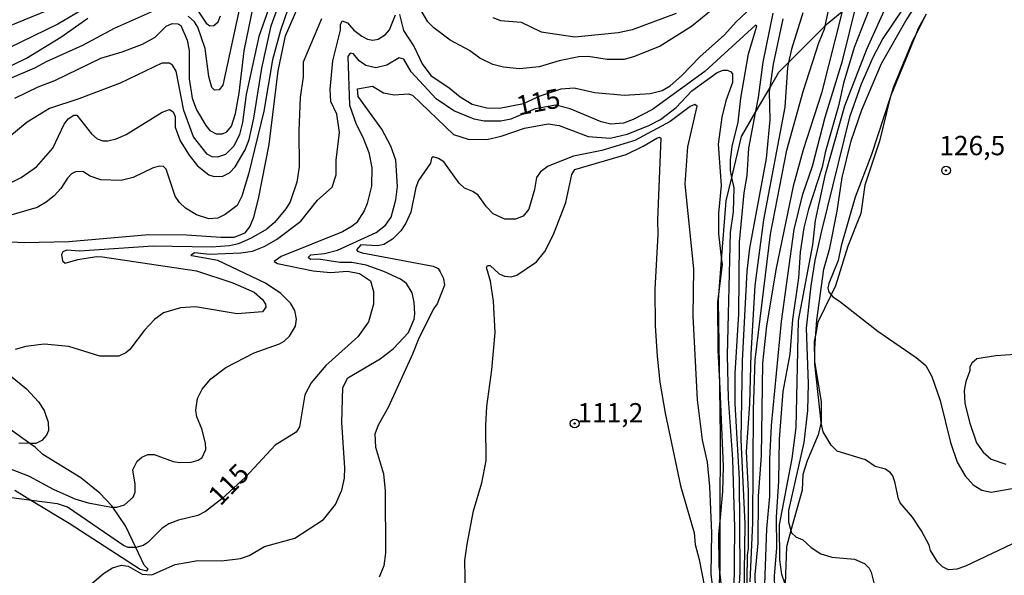
# Model space of a CAD drawing. Units: millimetres. Extents: x 183127 to 185543, y 1668740 to 1671516.
# Drawn here: x 185224 to 185351, y 1669664 to 1669736 of the extents above; entities that cross this region are included whole.
import ezdxf
from ezdxf.enums import TextEntityAlignment as Align

# ---------------------------------------------------------------- set-up
doc = ezdxf.new("R2010")
doc.units = ezdxf.units.MM
doc.header["$MEASUREMENT"] = 0
for name, color, linetype in [('IMAGEM', 7, 'Continuous'), ('V-ATERRO', 62, 'Continuous'), ('V-BARRANCO', 123, 'Continuous'), ('V-CURVA_DE_NIVEL', 4, 'Continuous'), ('V-CURVA_MESTRA', 1, 'Continuous'), ('V-PONTO_DE_APARELHO', 4, 'Continuous'), ('V-TEXTO_DE_ALTIMETRIA', 7, 'Continuous')]:
    doc.layers.add(name, color=color, linetype=linetype)
picture_1 = doc.add_image_def('image1.jpg', size_in_pixel=(4025, 4626))

# ---------------------------------------------------------------- blocks, each defined once
blk = doc.blocks.new('805')
at = {"color": 0, "linetype": 'ByBlock', "lineweight": -2}
for radius in [0.562, 0.0806]:
    blk.add_circle((0, 0), radius, dxfattribs=at)

msp = doc.modelspace()

# ---------------------------------------------------------------- linework, layer by layer
at = {"layer": 'V-ATERRO'}
for points in [[(185313.78, 1669653.7), (185314.08, 1669663.92), (185314.1, 1669664.55), (185314.12, 1669671.22), (185314.15, 1669681.72), (185314.06, 1669687.88), (185313.88, 1669699.31), (185314.03, 1669701.12), (185314.3, 1669704.49), (185314.91, 1669712.15), (185315.62, 1669715.19), (185316.87, 1669720.49), (185318.65, 1669723.55), (185320.56, 1669726.82), (185321.71, 1669728.79), (185322.95, 1669730.03), (185327.69, 1669734.79), (185327.92, 1669735.02), (185329.86, 1669736.63)], [(185340.71, 1669736.28), (185339.7, 1669734.43), (185339.33, 1669733.53), (185336.16, 1669725.79), (185336.1, 1669725.65), (185336.07, 1669725.51), (185334.7, 1669719.85), (185332.78, 1669714.18), (185332.28, 1669710.5), (185330.61, 1669706.29), (185329.02, 1669701.15), (185328.45, 1669699.99), (185326.72, 1669696.46), (185326.46, 1669694.99), (185326.27, 1669693.96), (185326.3, 1669691.31), (185326.34, 1669691.07), (185327.18, 1669686.2), (185327.17, 1669683.68), (185327.14, 1669683.54), (185326.79, 1669681.91), (185325.36, 1669678.57), (185324.79, 1669676.77), (185324.69, 1669674.78), (185323.25, 1669669.55), (185322.67, 1669667.42), (185322.52, 1669662.7)]]:
    msp.add_lwpolyline(points, dxfattribs=at)
at = {"layer": 'V-BARRANCO'}
msp.add_lwpolyline([(185223.02, 1669674.74), (185225.16, 1669673.44), (185230.02, 1669670.49), (185239.2, 1669664.55), (185240.08, 1669664.34), (185240.24, 1669664.55), (185239.72, 1669665.06), (185238.62, 1669667.36), (185237.29, 1669670.15), (185235.67, 1669672.57), (185235.56, 1669672.73), (185233.99, 1669674.36), (185231.53, 1669676.35), (185226.65, 1669679.39), (185225.64, 1669680.34), (185224.97, 1669680.81), (185222.37, 1669682.63)], dxfattribs=at)
at = {"layer": 'V-CURVA_DE_NIVEL'}
for points in [[(185340.73, 1669745.43), (185340.4, 1669744.95), (185340, 1669743.59), (185339.75, 1669741.33), (185339, 1669739.23), (185337.72, 1669736.99), (185335.11, 1669733.12), (185333.83, 1669730.67), (185332.34, 1669727.25), (185330.83, 1669722.99), (185327.19, 1669708.27), (185326.34, 1669704.46), (185325.83, 1669701.17), (185325.24, 1669695.68), (185325.47, 1669688.53), (185325.41, 1669685.04), (185324.94, 1669680.91), (185322.94, 1669672.15), (185322.94, 1669670.61), (185323.25, 1669669.55)], [(185322.52, 1669662.7), (185322.47, 1669662.74), (185322.09, 1669663.85), (185321.83, 1669665.76), (185321.79, 1669670.27), (185323.41, 1669678.87), (185323.92, 1669682.87), (185324.22, 1669696.7), (185326.09, 1669706.48), (185326.43, 1669709.63), (185327.7, 1669715.59), (185330.21, 1669724.44), (185333.07, 1669731.76), (185337.36, 1669741.33), (185337.72, 1669742.61), (185338.14, 1669743.5)], [(185257.79, 1669742.7), (185254.52, 1669733.38), (185252.9, 1669725.89), (185252.43, 1669722.27), (185252.05, 1669720.74), (185251.28, 1669719.21), (185250.22, 1669718.16), (185249.2, 1669717.8), (185248.52, 1669717.84), (185247.84, 1669718.2), (185246.09, 1669720.44), (185244.84, 1669723.82), (185243.84, 1669728.93), (185243.39, 1669729.68), (185242.99, 1669729.95), (185242.01, 1669729.93), (185236.61, 1669727.35), (185231.29, 1669725.33), (185227.5, 1669724.1), (185224.61, 1669722.31), (185222.35, 1669720.48)], [(185327.69, 1669734.79), (185329.11, 1669741.38)], [(185219.63, 1669706.99), (185224.27, 1669706.76), (185229.99, 1669706.89), (185240.31, 1669707.8), (185245.2, 1669707.78), (185249.67, 1669707.46), (185251.33, 1669707.48), (185252.75, 1669708.01), (185253.35, 1669708.78), (185253.88, 1669710.06), (185254.5, 1669712.4), (185255.88, 1669719.42), (185257.01, 1669728.97), (185257.99, 1669733.5), (185260.6, 1669739.57)], [(185259.22, 1669739.74), (185257.33, 1669734.19), (185256.3, 1669730.4), (185255.16, 1669723.76), (185253.2, 1669715.61), (185252.35, 1669712.78), (185251.71, 1669711.55), (185250.18, 1669710.4), (185249.24, 1669709.93), (185248.05, 1669709.84), (185246.48, 1669710.35), (185245.07, 1669711.23), (185244.28, 1669711.93), (185243.71, 1669712.74), (185242.54, 1669716.23), (185242.2, 1669716.61), (185241.73, 1669716.65), (185240.9, 1669716.44), (185238.31, 1669715.16), (185236.73, 1669714.8), (185234.14, 1669714.86), (185232.73, 1669715.33), (185231.8, 1669715.93), (185230.86, 1669715.91), (185230.33, 1669715.63), (185229.82, 1669715.1), (185228.96, 1669713.76), (185228.09, 1669712.8), (185227.07, 1669711.97), (185225.88, 1669711.29), (185221.88, 1669710.12)], [(185334.61, 1669740.58), (185334.3, 1669739.8), (185333.32, 1669736.78), (185331.41, 1669731.97), (185330.04, 1669727.38), (185329.41, 1669724.42), (185327.66, 1669718.4), (185327.3, 1669716.5), (185325.53, 1669711.08), (185324.94, 1669708.65), (185324.43, 1669705.51), (185324.22, 1669702.19), (185323.45, 1669696.83), (185323.11, 1669692.36), (185322.22, 1669687.51), (185321.75, 1669681.34), (185321.66, 1669675.93), (185321.34, 1669671.25), (185321.41, 1669667.27), (185321.07, 1669663.68), (185321.19, 1669660.4), (185322.15, 1669655.42), (185322.39, 1669654.4), (185322.52, 1669654.1)], [(185322.21, 1669647.62), (185321.49, 1669647.98), (185320.98, 1669649.4), (185320.85, 1669653.85), (185320.09, 1669657.76), (185319.79, 1669660.19), (185320.13, 1669669.76), (185320.51, 1669673.98), (185320.53, 1669678.78), (185320.75, 1669683.12), (185322.05, 1669696.57), (185323.66, 1669708.44), (185324.79, 1669713.01), (185326.03, 1669716.65), (185327.66, 1669722.95), (185329.9, 1669730.27), (185331.7, 1669737.42), (185332.48, 1669738.8)], [(185223.03, 1669725.42), (185226.03, 1669726.89), (185228.18, 1669727.72), (185234.1, 1669730.61), (185236.86, 1669731.42), (185239.5, 1669732.42), (185241.12, 1669733.29), (185242.56, 1669734.72), (185243.33, 1669735.06), (185244.05, 1669735.03), (185244.46, 1669734.8), (185245.28, 1669732.93), (185245.54, 1669731.59), (185245.54, 1669727.93), (185245.92, 1669725.42), (185246.47, 1669723.93), (185247.67, 1669721.89), (185248.22, 1669721.25), (185249.03, 1669720.8), (185249.82, 1669720.82), (185250.39, 1669721.08), (185251.01, 1669721.8), (185251.52, 1669723.46), (185251.99, 1669726.06), (185252.64, 1669731.55), (185253.9, 1669737.61)], [(185252.24, 1669738.06), (185249.88, 1669727.12), (185249.39, 1669726.52), (185248.82, 1669726.48), (185248.47, 1669726.8), (185248.09, 1669728.23), (185247.58, 1669731.85), (185246.63, 1669734.59), (185246.2, 1669735.29), (185245.41, 1669736.01)], [(185272.69, 1669736.25), (185273.2, 1669734.16), (185274.6, 1669732.04), (185275.62, 1669729.85), (185276.73, 1669728.35), (185279.11, 1669726.78), (185280.52, 1669725.61), (185282.09, 1669724.67), (185283.96, 1669724.16), (185285.62, 1669724.14), (185288.73, 1669724.74), (185290.88, 1669725.72), (185293.58, 1669726.63), (185295.24, 1669726.76), (185297.92, 1669726.16), (185301.75, 1669725.8), (185305.07, 1669726.01), (185306.64, 1669726.4), (185307.67, 1669727.01), (185309.11, 1669728.31), (185311.49, 1669730.78), (185314.69, 1669733.61), (185316.19, 1669735.29), (185318.81, 1669737.73)], [(185240.9, 1669736.67), (185235.84, 1669734.44), (185231.75, 1669732.23), (185227.16, 1669730.18), (185225.54, 1669729.29), (185216.14, 1669725.29)], [(185221.16, 1669734.29), (185227.29, 1669736.78)], [(185221.24, 1669729.01), (185224.52, 1669730.61), (185228.95, 1669733.29), (185232.45, 1669735.76)], [(185222.56, 1669677.49), (185224.86, 1669676.57), (185227.97, 1669674.89), (185230.78, 1669673.63), (185232.48, 1669673.14), (185235.5, 1669672.57), (185235.67, 1669672.57), (185236.18, 1669672.57), (185237.16, 1669672.87), (185238.31, 1669673.85), (185238.56, 1669674.49), (185238.56, 1669675.55), (185238.26, 1669677.38), (185238.82, 1669678.49), (185239.41, 1669679.02), (185240.18, 1669679.36), (185241.03, 1669679.36), (185243.46, 1669678.46), (185244.31, 1669678.34), (185245.8, 1669678.36), (185246.69, 1669678.63), (185247.2, 1669678.99), (185247.67, 1669680.02), (185247.65, 1669680.83), (185247.16, 1669682.7), (185246.54, 1669684.25), (185246.41, 1669685.08), (185246.6, 1669686.61), (185247.2, 1669687.83), (185248.32, 1669689.17), (185250.26, 1669690.63), (185253.94, 1669692.51), (185257.2, 1669693.67), (185257.82, 1669694.04), (185258.5, 1669694.68), (185259.28, 1669695.97), (185259.41, 1669696.87), (185259.18, 1669697.97), (185258.6, 1669698.91), (185257.39, 1669700.19), (185255.41, 1669701.53), (185249.24, 1669704.44), (185245.88, 1669705.04), (185245.79, 1669705.18), (185246.22, 1669705.5), (185248.14, 1669705.25), (185252.22, 1669705.42), (185253.71, 1669705.67), (185255.2, 1669706.27), (185256.79, 1669707.16), (185259.94, 1669709.53), (185262.11, 1669712.23), (185264.01, 1669713.93), (185264.5, 1669715.51), (185264.52, 1669717.42), (185264.96, 1669720.99), (185264.6, 1669723.34), (185263.82, 1669725.01), (185263.75, 1669726.53), (185264.07, 1669730.27), (185265.07, 1669734.23), (185265.07, 1669734.91), (185265.3, 1669735.42), (185265.97, 1669735.16), (185266.79, 1669734.23), (185267.84, 1669733.42), (185268.56, 1669733.06), (185269.24, 1669732.93), (185269.92, 1669733.06), (185270.9, 1669733.67), (185271.41, 1669734.27), (185272.18, 1669736.21)], [(185246.52, 1669736.95), (185247.71, 1669735.1), (185248.22, 1669734.78), (185248.73, 1669734.8), (185249.29, 1669735.31), (185249.58, 1669736.06)], [(185312.73, 1669736.57), (185310.43, 1669734.67), (185306.35, 1669732.14), (185303.07, 1669730.82), (185301.71, 1669730.44), (185299.5, 1669730.42), (185297.07, 1669730.8), (185295.88, 1669730.78), (185293.33, 1669730.23), (185290.73, 1669729.46), (185288.18, 1669729.23), (185286.13, 1669729.42), (185284.73, 1669729.78), (185283.07, 1669730.61), (185281.75, 1669731.57), (185279.26, 1669732.93), (185277.15, 1669734.5), (185276.35, 1669735.31), (185275.49, 1669736.74)], [(185284.73, 1669735.84), (185285.75, 1669735.48), (185288.43, 1669735.27), (185290.99, 1669734.01), (185295.33, 1669733.35), (185300.94, 1669733.91), (185302.77, 1669734.31), (185308.47, 1669736.4)], [(185320.9, 1669736.4), (185319.64, 1669730.06), (185319.02, 1669725.51), (185318.65, 1669723.55), (185317.79, 1669718.95), (185317.54, 1669715.42), (185317.15, 1669713.21), (185316.56, 1669706.82), (185316.47, 1669697.55), (185316, 1669689.85), (185316, 1669685.98), (185316.56, 1669676.19), (185316.64, 1669664.19), (185316.19, 1669655.47)], [(185324.81, 1669736.44), (185323.32, 1669731.78)], [(185340.71, 1669736.28), (185339.33, 1669733.53)], [(185262.64, 1669735.67), (185260.26, 1669730.06), (185260.26, 1669728.19), (185259.88, 1669725.51), (185259.69, 1669721.21), (185259.73, 1669716.57), (185259.45, 1669714.57), (185258.56, 1669712.04), (185258.01, 1669711.12), (185256.54, 1669709.34), (185255.54, 1669708.48), (185253.54, 1669707.33), (185251.92, 1669706.61), (185250.73, 1669706.35), (185248.43, 1669706.18), (185240.9, 1669706.29), (185231.37, 1669705.67), (185229.71, 1669705.76), (185229.2, 1669705.55), (185229.03, 1669705.21), (185229.16, 1669704.4), (185229.52, 1669704.08), (185231.16, 1669704.57), (185233.54, 1669704.95), (185234.35, 1669704.93), (185246.48, 1669703.12), (185251.16, 1669701.55), (185253.92, 1669700.36), (185254.99, 1669699.42), (185255.39, 1669698.82), (185255.43, 1669698.4), (185254.99, 1669697.8), (185251.75, 1669697.55), (185246.35, 1669698.46), (185244.39, 1669698.34), (185242.22, 1669697.7), (185241.07, 1669696.84), (185239.75, 1669695.42), (185237.88, 1669692.95), (185237.37, 1669692.51), (185236.44, 1669692.08), (185233.97, 1669692.08), (185229.97, 1669693.31), (185226.82, 1669693.61), (185224.44, 1669693.34), (185223.07, 1669692.93)], [(185317.34, 1669670.4), (185316.81, 1669681.25), (185317.02, 1669691.46), (185317.58, 1669703.08), (185317.96, 1669706.06), (185320.09, 1669717.63), (185320.56, 1669722.61), (185320.47, 1669726.23), (185320.56, 1669726.82), (185321.02, 1669729.8), (185322.26, 1669735.67)], [(185324.85, 1669726.27), (185326.85, 1669732.59), (185327.62, 1669734.48), (185327.69, 1669734.79)], [(185339.33, 1669733.53), (185339.02, 1669732.91), (185336.51, 1669726.87), (185336.16, 1669725.79)], [(185323.32, 1669731.78), (185322.95, 1669730.03)], [(185322.95, 1669730.03), (185322.81, 1669729.38), (185322.45, 1669724.27), (185319.71, 1669709.68), (185318.6, 1669701.21), (185318.07, 1669692.32)], [(185232.9, 1669662.66), (185234.45, 1669663.98), (185235.63, 1669664.74), (185236.78, 1669665.06), (185237.63, 1669664.95), (185239.46, 1669663.89), (185240.69, 1669663.8), (185243.71, 1669665.15), (185246.65, 1669665.66), (185249.71, 1669665.63), (185252.18, 1669665.95), (185253.29, 1669666.31), (185255.26, 1669667.49), (185259.16, 1669668.57), (185262.86, 1669670.97), (185264.43, 1669672.91), (185265.24, 1669674.76), (185265.6, 1669676.31), (185265.64, 1669677.63), (185265.23, 1669683.52), (185265.37, 1669688.04), (185266.01, 1669689.29), (185270.18, 1669691.72), (185271.88, 1669693.01), (185273.88, 1669695.12), (185274.6, 1669696.87), (185274.67, 1669697.55), (185274.6, 1669699.08), (185274.35, 1669700.27), (185273.58, 1669701.46), (185272.84, 1669702.04), (185270.69, 1669703.04), (185268.39, 1669703.84), (185266.52, 1669704.18), (185264.99, 1669704.18), (185262.22, 1669704.61), (185261.2, 1669704.59), (185260.92, 1669704.83), (185261.24, 1669705.16), (185263.03, 1669705.33), (185264.69, 1669705.78), (185269.67, 1669708.06), (185270.88, 1669709.02), (185271.62, 1669710.06), (185272.24, 1669712.27), (185272.45, 1669714.01), (185272.22, 1669717.42), (185271.58, 1669719.21), (185270.43, 1669721.42), (185267.37, 1669725.65), (185267.28, 1669726.65), (185269.2, 1669726.99), (185270.65, 1669726.12), (185272.01, 1669725.84), (185273.88, 1669725.97), (185274.39, 1669725.82), (185279.69, 1669720.73), (185281.56, 1669720.14), (185283.98, 1669720.1), (185285.83, 1669720.52), (185288.84, 1669721.55), (185291.88, 1669722.1), (185293.33, 1669721.91), (185297.07, 1669720.48), (185299.92, 1669720.27), (185302.09, 1669720.78), (185304.81, 1669721.84), (185306.39, 1669722.65), (185308.43, 1669724.2), (185310.47, 1669726.36), (185313.71, 1669728.76), (185314.52, 1669729.03), (185315.03, 1669729.03), (185315.45, 1669728.89), (185315.71, 1669728.57), (185315.71, 1669727.46), (185314.85, 1669725.08), (185314.34, 1669722.99), (185313.86, 1669719.46), (185314.24, 1669714.14), (185313.9, 1669710.57), (185313.88, 1669707.89), (185314.3, 1669704.49), (185314.36, 1669703.97), (185314.03, 1669701.12), (185313.79, 1669699.12), (185313.83, 1669692.87), (185314.06, 1669687.88), (185314.51, 1669677.81), (185314.43, 1669674.61), (185314.12, 1669671.22), (185313.92, 1669669.04), (185313.96, 1669665), (185314.08, 1669663.92), (185314.34, 1669661.64)], [(185318, 1669662.91), (185318.32, 1669670.53), (185318.43, 1669685.17), (185318.64, 1669691.59), (185320.6, 1669707.85), (185322.73, 1669718.7), (185324.85, 1669726.27)], [(185336.16, 1669725.79), (185336.07, 1669725.51)], [(185313.19, 1669661.72), (185312.94, 1669663.93), (185313.02, 1669669.25), (185312.77, 1669675.25), (185312.49, 1669678.36), (185311.83, 1669681.25), (185311.19, 1669686.44), (185310.64, 1669697.25), (185310.71, 1669703.38), (185309.6, 1669714.33), (185309.94, 1669719.12), (185311.15, 1669724.4), (185310.85, 1669724.59), (185310.26, 1669724.35), (185307.67, 1669722.4), (185303.11, 1669719.97), (185298.84, 1669718.65), (185295.15, 1669717.93), (185291.88, 1669716.65), (185290.92, 1669715.91), (185290.39, 1669715.17), (185290.13, 1669713.63), (185289.41, 1669711.08), (185288.65, 1669710.18), (185287.67, 1669709.78), (185286.31, 1669709.78), (185284.81, 1669710.48), (185283.94, 1669711.36), (185282.86, 1669712.89), (185282.18, 1669713.38), (185281.11, 1669713.8), (185280.39, 1669714.42), (185278.43, 1669717.19), (185277.75, 1669717.63), (185277.03, 1669717.84), (185276.81, 1669717.68), (185276.69, 1669717.03), (185275.15, 1669714.78), (185274.81, 1669713.89), (185274.16, 1669710.7), (185273.52, 1669709.25), (185272.86, 1669708.27), (185271.8, 1669707.21), (185270.69, 1669706.52), (185269.84, 1669706.35), (185267.69, 1669706.46), (185267.16, 1669705.84), (185267.26, 1669705.63), (185267.88, 1669705.42), (185277.03, 1669703.72), (185277.69, 1669703.4), (185277.97, 1669703), (185278.37, 1669702.11), (185278.5, 1669701.25), (185277.54, 1669698.83), (185277.09, 1669698.21), (185275.11, 1669694.19), (185274.39, 1669692.32), (185271.22, 1669685.46), (185269.96, 1669683.17), (185269.52, 1669681.98), (185269.58, 1669680.32), (185270.64, 1669676.87), (185270.84, 1669674.66), (185270.88, 1669666.61), (185270.69, 1669665), (185270.09, 1669663.51)], [(185336.07, 1669725.51), (185333.66, 1669718.14), (185331.53, 1669712.61), (185329.75, 1669706.36), (185329.36, 1669704.44), (185328.13, 1669701.46), (185328, 1669700.91), (185328.13, 1669700.36), (185328.45, 1669699.99)], [(185281.2, 1669661.38), (185281.13, 1669665.68), (185281.42, 1669667.78), (185282.25, 1669672.09), (185283.32, 1669675.7), (185283.9, 1669678.57), (185283.84, 1669683.16), (185283.97, 1669685.59), (185284.61, 1669690.33), (185285.04, 1669695.13), (185284.84, 1669699.18), (185284.43, 1669701.76), (185283.93, 1669703.54), (185284.05, 1669703.8), (185284.41, 1669703.8), (185285.58, 1669702.74), (185286.26, 1669702.4), (185287.11, 1669702.35), (185287.84, 1669702.53), (185290.39, 1669704.29), (185291.45, 1669705.59), (185292.6, 1669707.8), (185294.2, 1669711.93), (185294.96, 1669715.55), (185295.34, 1669716.21), (185301.96, 1669718.14), (185304.18, 1669719.21), (185305.94, 1669720.27), (185306.26, 1669720.38), (185306.43, 1669720.25), (185306, 1669709.72), (185306.05, 1669707.8), (185305.66, 1669700.72), (185305.71, 1669696.02), (185305.96, 1669692.1), (185306.34, 1669688.7), (185307.02, 1669684.7), (185309, 1669675.34), (185310.77, 1669669.25), (185310.9, 1669667.72), (185311.41, 1669665.78), (185312.73, 1669658.96)], [(185328.45, 1669699.99), (185328.66, 1669699.76), (185329.54, 1669699.21), (185334.47, 1669695.29), (185339.41, 1669691.89), (185340.66, 1669690.86), (185341.45, 1669689.46), (185342.55, 1669686.36), (185343.85, 1669680.91), (185344.73, 1669678.36), (185345.75, 1669676.61), (185346.79, 1669675.47), (185347.92, 1669674.74), (185349.11, 1669674.51), (185352.3, 1669675.06)], [(185318.07, 1669692.32), (185317.92, 1669685.91), (185317.47, 1669679.72), (185317.71, 1669674.66), (185317.75, 1669667.21), (185317.62, 1669666.36), (185317.47, 1669656.66), (185318.09, 1669645.42), (185318, 1669641.25), (185317.49, 1669633.89), (185317.79, 1669631.04), (185318.3, 1669630.11), (185318.43, 1669629.69)], [(185353.45, 1669692.4), (185349.71, 1669692.14), (185347.28, 1669691.72), (185346.64, 1669691.19), (185346.34, 1669690.7), (185346.34, 1669690.19), (185345.85, 1669688.82), (185345.62, 1669687.63), (185345.7, 1669685.98), (185346.34, 1669683.42), (185347.24, 1669680.87), (185348.09, 1669679.68), (185349.13, 1669678.78), (185351.03, 1669678.14)], [(185221.77, 1669690.1), (185224.5, 1669687.85), (185226.07, 1669686.16), (185226.82, 1669685.04), (185227.33, 1669683.53), (185227.37, 1669682.46), (185227.11, 1669681.89), (185226.48, 1669681.16), (185225.71, 1669680.8), (185224.97, 1669680.81), (185223.54, 1669680.82)], [(185316.6, 1669636.66), (185316.98, 1669640.36), (185317.19, 1669644.49), (185317.19, 1669650.62), (185316.9, 1669656.53), (185317.22, 1669661), (185317.34, 1669670.4)], [(185323.25, 1669669.55), (185323.34, 1669669.25), (185323.87, 1669668.74), (185324.77, 1669668.36), (185325.87, 1669667.36), (185327.11, 1669666.53), (185328.52, 1669666.12), (185331.45, 1669665.83), (185332.77, 1669665.29), (185333.36, 1669664.7), (185333.6, 1669664.15), (185334.39, 1669661.08)]]:
    msp.add_lwpolyline(points, dxfattribs=at)
at = {"layer": 'V-CURVA_MESTRA'}
for points in [[(185353.5, 1669668.59), (185345.79, 1669664.93), (185344.69, 1669664.55), (185343.62, 1669664.48), (185342.83, 1669664.85), (185342.17, 1669665.51), (185341.3, 1669666.96), (185341.09, 1669667.66), (185340.11, 1669669.51), (185338.94, 1669671.25), (185337.36, 1669673.14), (185337.13, 1669673.63), (185336.66, 1669675.85), (185336.41, 1669676.61), (185336.11, 1669676.99), (185335.49, 1669677.46), (185334.13, 1669677.82), (185332.87, 1669678.69), (185329.24, 1669679.8), (185328.43, 1669680.57), (185327.41, 1669682.32), (185327.15, 1669683.46), (185327.14, 1669683.54), (185326.34, 1669691.07), (185326.34, 1669691.08), (185326.32, 1669693.08), (185326.46, 1669694.99), (185326.58, 1669696.74), (185327.51, 1669703.34), (185328.28, 1669706.06), (185329.24, 1669710.83), (185329.89, 1669715.17), (185331.04, 1669719.93), (185332.41, 1669723.93), (185334.96, 1669729.89), (185338.11, 1669735.42), (185342.09, 1669741.59)], [(185232.95, 1669737.59), (185228.56, 1669735.01), (185220.65, 1669731.14)], [(185222.56, 1669714.54), (185223.84, 1669715.18), (185225.82, 1669716.57), (185227.9, 1669718.95), (185229.39, 1669722.06), (185229.92, 1669722.74), (185230.65, 1669723.23), (185231.01, 1669723.21), (185232.9, 1669720.82), (185233.65, 1669720.18), (185234.37, 1669719.91), (185235.03, 1669719.91), (185236.1, 1669720.16), (185237.41, 1669720.71), (185242.05, 1669723.61), (185242.99, 1669723.97), (185243.45, 1669723.67), (185243.73, 1669723.04), (185243.73, 1669721.68), (185244.37, 1669719.89), (185245.52, 1669718.06), (185246.62, 1669716.69), (185248.09, 1669715.5), (185248.78, 1669715.29), (185249.88, 1669715.35), (185250.73, 1669715.76), (185251.49, 1669716.55), (185252.75, 1669718.74), (185253.26, 1669720.1), (185253.9, 1669722.82), (185254.9, 1669729.29), (185256.11, 1669734.78), (185257.13, 1669737.5)], [(185329.86, 1669736.63), (185327.21, 1669726.06), (185324.83, 1669718.74), (185323.55, 1669714.06), (185321.34, 1669703.46), (185320.11, 1669696.02), (185319.6, 1669691.17), (185319.43, 1669679.21), (185319.04, 1669673.98), (185318.96, 1669667.89), (185318.58, 1669663.81), (185318.94, 1669650.44)], [(185315.94, 1669661.38), (185316.02, 1669669.89), (185315.77, 1669678.78), (185315.17, 1669686.61), (185315.04, 1669692.23), (185315.47, 1669708.06), (185315.85, 1669710.74), (185315.92, 1669713.85), (185315.62, 1669715.19), (185315.43, 1669716.06), (185315.43, 1669717.42), (185315.68, 1669719.17), (185316.45, 1669722.31), (185316.79, 1669725.42), (185317.79, 1669731.16), (185318.85, 1669734.72), (185318.68, 1669734.86), (185312.15, 1669728.86), (185305.37, 1669723.97), (185302.86, 1669722.67), (185301.62, 1669722.2), (185300.01, 1669722.08), (185298.75, 1669722.35), (185294.73, 1669724.03), (185292.88, 1669724.53), (185290.21, 1669724.05), (185287.08, 1669722.73), (185285.79, 1669722.46), (185283.62, 1669722.46), (185282.35, 1669722.71), (185279.73, 1669723.8), (185277.45, 1669725.35), (185274.2, 1669728.82), (185273.24, 1669730.48), (185272.65, 1669730.65), (185271.07, 1669729.67), (185269.63, 1669729.35), (185268.35, 1669729.65), (185267.5, 1669730.27), (185266.75, 1669731.16), (185266.34, 1669731.25), (185266.03, 1669730.8), (185266.22, 1669724.54), (185267.09, 1669722.06), (185267.98, 1669720.4), (185268.75, 1669718.4), (185269.11, 1669716.4), (185269.09, 1669714.06), (185268.54, 1669711.8), (185268.15, 1669710.87), (185267.13, 1669709.33), (185266.58, 1669708.87), (185265.33, 1669708.16), (185257.41, 1669704.97), (185256.49, 1669704.31), (185256.94, 1669704.04), (185261.54, 1669703.1), (185263.8, 1669702.89), (185265.97, 1669703.06), (185267.54, 1669702.76), (185268.94, 1669701.8), (185269.35, 1669700.44), (185269.35, 1669698.78), (185268.71, 1669696.53), (185267.3, 1669694.57), (185263.2, 1669690.89), (185261.28, 1669688.65), (185260.49, 1669687.08), (185259.77, 1669682.95), (185259.33, 1669682.27), (185256.62, 1669680.57), (185252.8, 1669676.46), (185249.75, 1669673.63), (185247.63, 1669671.99), (185246.65, 1669671.5), (185244.14, 1669670.89), (185242.9, 1669670.4), (185241.98, 1669669.82), (185240.2, 1669668.01), (185239.58, 1669667.63), (185238.62, 1669667.36), (185238.61, 1669667.36), (185237.67, 1669667.36), (185237.03, 1669667.61), (185229.8, 1669672.57), (185228.52, 1669673.01), (185225.16, 1669673.44), (185218.39, 1669674.31)]]:
    msp.add_lwpolyline(points, dxfattribs=at)

# ---------------------------------------------------------------- block references
at = {"layer": 'V-PONTO_DE_APARELHO', "xscale": 0.999998301267624, "yscale": 0.999998301267624, "zscale": 0.999998301267624}
for p in [(185343.29, 1669716.08), (185295.32, 1669683.37)]:
    msp.add_blockref('805', p, dxfattribs=at)

# ---------------------------------------------------------------- texts
at = {"layer": 'V-TEXTO_DE_ALTIMETRIA'}
for rotation, p in [(11, (185288.22, 1669722.41)), (46, (185250.12, 1669672.07))]:
    msp.add_text('115', height=2.5, rotation=rotation, dxfattribs=at).set_placement(p, align=Align.BOTTOM_LEFT)
for s, p in [('126,5', (185342.41, 1669717.27)), ('111,2', (185295.67, 1669682.73))]:
    msp.add_text(s, height=2.5, dxfattribs=at).set_placement(p, align=Align.BOTTOM_LEFT)

# ---------------------------------------------------------------- referenced raster images: frames only (the image files are external)
at = {"layer": 'IMAGEM'}
image = msp.add_image(picture_1, insert=(183127.12, 1668739.81), size_in_units=(2415.91, 2776.64), dxfattribs=at)
image.dxf.flags = 7

doc.saveas('drawing.dxf')
